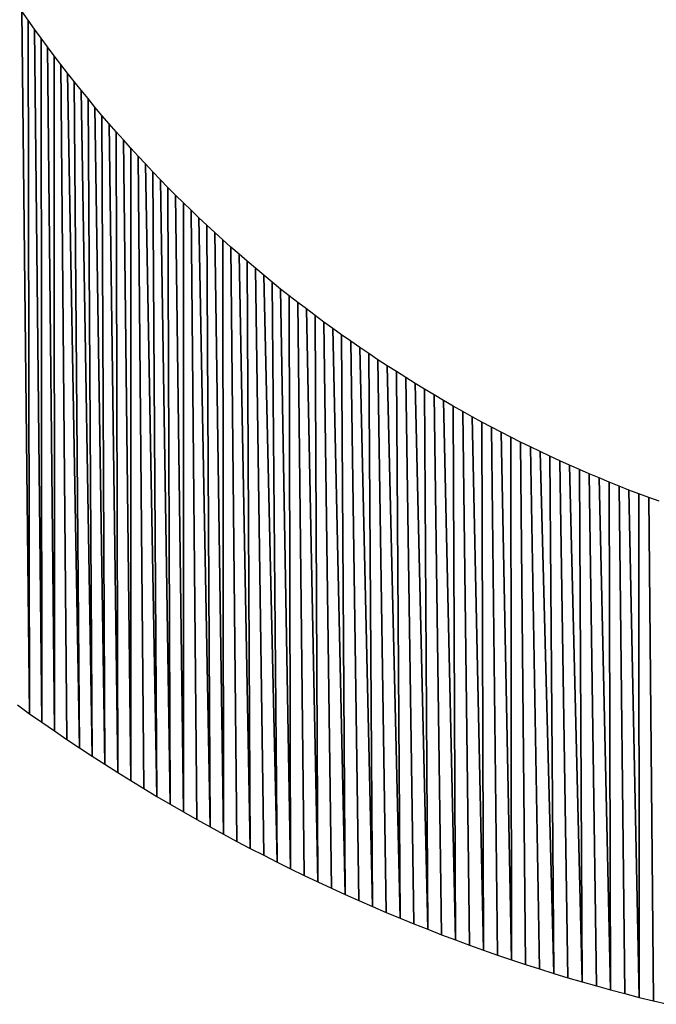
# Model space of a CAD drawing. Extents: x 0 to 594, y 0 to 420.
# Drawn here: x 234 to 234, y 380 to 381 of the extents above; entities that cross this region are included whole.
import ezdxf

# ---------------------------------------------------------------- set-up
doc = ezdxf.new("R2010")
doc.units = 0
doc.layers.get('0').update_dxf_attribs({"linetype": 'CONTINUOUS'})

msp = doc.modelspace()

# ---------------------------------------------------------------- linework, layer by layer
at = {"color": 7, "ltscale": 0.000121067}
msp.add_line((233.83194, 380.80823), (233.82916, 380.81219), dxfattribs=at)
msp.add_line((233.83194, 380.80823), (233.82916, 380.81219), dxfattribs=at)
at = {"color": 7, "ltscale": 0.007734}
for p, q in [((233.83255, 380.50287), (233.82916, 380.81219)), ((233.82916, 380.81219), (233.83255, 380.50287))]:
    msp.add_line(p, q, dxfattribs=at)
at = {"color": 7, "ltscale": 0.000121506}
msp.add_line((233.83475, 380.80426), (233.83194, 380.80823), dxfattribs=at)
msp.add_line((233.83475, 380.80426), (233.83194, 380.80823), dxfattribs=at)
at = {"color": 7, "ltscale": 0.007634}
for p, q in [((233.83194, 380.80823), (233.83255, 380.50287)), ((233.83255, 380.50287), (233.83194, 380.80823))]:
    msp.add_line(p, q, dxfattribs=at)
at = {"color": 7, "ltscale": 0.000121949}
msp.add_line((233.83759, 380.80029), (233.83475, 380.80426), dxfattribs=at)
msp.add_line((233.83759, 380.80029), (233.83475, 380.80426), dxfattribs=at)
at = {"color": 7, "ltscale": 0.00763}
for p, q in [((233.83798, 380.49908), (233.83475, 380.80426)), ((233.83475, 380.80426), (233.83798, 380.49908))]:
    msp.add_line(p, q, dxfattribs=at)
at = {"color": 7, "ltscale": 0.000121161}
msp.add_line((233.84045, 380.79639), (233.83759, 380.80029), dxfattribs=at)
msp.add_line((233.84045, 380.79639), (233.83759, 380.80029), dxfattribs=at)
at = {"color": 7, "ltscale": 0.00753}
for p, q in [((233.83759, 380.80029), (233.83798, 380.49908)), ((233.83798, 380.49908), (233.83759, 380.80029))]:
    msp.add_line(p, q, dxfattribs=at)
at = {"color": 7, "ltscale": 0.000120392}
msp.add_line((233.84335, 380.79254), (233.84045, 380.79639), dxfattribs=at)
msp.add_line((233.84335, 380.79254), (233.84045, 380.79639), dxfattribs=at)
at = {"color": 7, "ltscale": 0.007528}
for p, q in [((233.84344, 380.4953), (233.84045, 380.79639)), ((233.84045, 380.79639), (233.84344, 380.4953))]:
    msp.add_line(p, q, dxfattribs=at)
at = {"color": 7, "ltscale": 0.000120853}
msp.add_line((233.84628, 380.7887), (233.84335, 380.79254), dxfattribs=at)
msp.add_line((233.84628, 380.7887), (233.84335, 380.79254), dxfattribs=at)
at = {"color": 7, "ltscale": 0.007431}
for p, q in [((233.84335, 380.79254), (233.84344, 380.4953)), ((233.84344, 380.4953), (233.84335, 380.79254))]:
    msp.add_line(p, q, dxfattribs=at)
at = {"color": 7, "ltscale": 0.000119643}
msp.add_line((233.84921, 380.78491), (233.84628, 380.7887), dxfattribs=at)
msp.add_line((233.84921, 380.78491), (233.84628, 380.7887), dxfattribs=at)
at = {"color": 7, "ltscale": 0.007428}
for p, q in [((233.84894, 380.49158), (233.84628, 380.7887)), ((233.84628, 380.7887), (233.84894, 380.49158)), ((233.85449, 380.48785), (233.84921, 380.78491)), ((233.84921, 380.78491), (233.85449, 380.48785))]:
    msp.add_line(p, q, dxfattribs=at)
at = {"color": 7, "ltscale": 0.000120583}
for p, q in [((233.8522, 380.78113), (233.84921, 380.78491)), ((233.8522, 380.78113), (233.84921, 380.78491)), ((233.85519, 380.77734), (233.8522, 380.78113)), ((233.85519, 380.77734), (233.8522, 380.78113)), ((233.95053, 380.6839), (233.94675, 380.68689)), ((233.95053, 380.6839), (233.94675, 380.68689))]:
    msp.add_line(p, q, dxfattribs=at)
at = {"color": 7, "ltscale": 0.007332}
for p, q in [((233.8522, 380.78113), (233.85449, 380.48785)), ((233.85449, 380.48785), (233.8522, 380.78113))]:
    msp.add_line(p, q, dxfattribs=at)
at = {"color": 7, "ltscale": 0.000120351}
for p, q in [((233.85825, 380.77362), (233.85519, 380.77734)), ((233.85825, 380.77362), (233.85519, 380.77734)), ((233.8613, 380.7699), (233.85825, 380.77362)), ((233.8613, 380.7699), (233.85825, 380.77362))]:
    msp.add_line(p, q, dxfattribs=at)
at = {"color": 7, "ltscale": 0.00733}
for p, q in [((233.86008, 380.48419), (233.85519, 380.77734)), ((233.85519, 380.77734), (233.86008, 380.48419))]:
    msp.add_line(p, q, dxfattribs=at)
at = {"color": 7, "ltscale": 0.007236}
for p, q in [((233.85825, 380.77362), (233.86008, 380.48419)), ((233.86008, 380.48419), (233.85825, 380.77362))]:
    msp.add_line(p, q, dxfattribs=at)
at = {"color": 7, "ltscale": 0.000119665}
msp.add_line((233.86438, 380.76624), (233.8613, 380.7699), dxfattribs=at)
msp.add_line((233.86438, 380.76624), (233.8613, 380.7699), dxfattribs=at)
at = {"color": 7, "ltscale": 0.007234}
for p, q in [((233.86569, 380.48059), (233.8613, 380.7699)), ((233.8613, 380.7699), (233.86569, 380.48059))]:
    msp.add_line(p, q, dxfattribs=at)
at = {"color": 7, "ltscale": 0.000120158}
for p, q in [((233.86749, 380.76257), (233.86438, 380.76624)), ((233.86749, 380.76257), (233.86438, 380.76624)), ((233.93558, 380.69586), (233.93192, 380.69897)), ((233.93558, 380.69586), (233.93192, 380.69897))]:
    msp.add_line(p, q, dxfattribs=at)
at = {"color": 7, "ltscale": 0.007141}
for p, q in [((233.86438, 380.76624), (233.86569, 380.48059)), ((233.86569, 380.48059), (233.86438, 380.76624))]:
    msp.add_line(p, q, dxfattribs=at)
at = {"color": 7, "ltscale": 0.000118354}
msp.add_line((233.87064, 380.75903), (233.86749, 380.76257), dxfattribs=at)
msp.add_line((233.87064, 380.75903), (233.86749, 380.76257), dxfattribs=at)
at = {"color": 7, "ltscale": 0.00714}
for p, q in [((233.87134, 380.47699), (233.86749, 380.76257)), ((233.86749, 380.76257), (233.87134, 380.47699))]:
    msp.add_line(p, q, dxfattribs=at)
at = {"color": 7, "ltscale": 0.000120002}
for p, q in [((233.87381, 380.75543), (233.87064, 380.75903)), ((233.87381, 380.75543), (233.87064, 380.75903)), ((233.92468, 380.70514), (233.92108, 380.70831)), ((233.92468, 380.70514), (233.92108, 380.70831))]:
    msp.add_line(p, q, dxfattribs=at)
at = {"color": 7, "ltscale": 0.007051}
for p, q in [((233.87064, 380.75903), (233.87134, 380.47699)), ((233.87134, 380.47699), (233.87064, 380.75903))]:
    msp.add_line(p, q, dxfattribs=at)
at = {"color": 7, "ltscale": 0.000120508}
msp.add_line((233.87701, 380.75183), (233.87381, 380.75543), dxfattribs=at)
msp.add_line((233.87701, 380.75183), (233.87381, 380.75543), dxfattribs=at)
at = {"color": 7, "ltscale": 0.00705}
for p, q in [((233.87704, 380.47345), (233.87381, 380.75543)), ((233.87381, 380.75543), (233.87704, 380.47345))]:
    msp.add_line(p, q, dxfattribs=at)
at = {"color": 7, "ltscale": 0.000118764}
for p, q in [((233.88025, 380.74835), (233.87701, 380.75183)), ((233.88025, 380.74835), (233.87701, 380.75183)), ((233.88348, 380.74487), (233.88025, 380.74835)), ((233.88348, 380.74487), (233.88025, 380.74835))]:
    msp.add_line(p, q, dxfattribs=at)
at = {"color": 7, "ltscale": 0.00696}
for p, q in [((233.87701, 380.75183), (233.87704, 380.47345)), ((233.87704, 380.47345), (233.87701, 380.75183)), ((233.88278, 380.46997), (233.88025, 380.74835)), ((233.88025, 380.74835), (233.88278, 380.46997))]:
    msp.add_line(p, q, dxfattribs=at)
at = {"color": 7, "ltscale": 0.000119808}
for p, q in [((233.88678, 380.74139), (233.88348, 380.74487)), ((233.88678, 380.74139), (233.88348, 380.74487)), ((233.89008, 380.73792), (233.88678, 380.74139)), ((233.89008, 380.73792), (233.88678, 380.74139))]:
    msp.add_line(p, q, dxfattribs=at)
at = {"color": 7, "ltscale": 0.006961}
for p, q in [((233.88855, 380.46649), (233.88348, 380.74487)), ((233.88348, 380.74487), (233.88855, 380.46649))]:
    msp.add_line(p, q, dxfattribs=at)
at = {"color": 7, "ltscale": 0.006873}
for p, q in [((233.88678, 380.74139), (233.88855, 380.46649)), ((233.88855, 380.46649), (233.88678, 380.74139))]:
    msp.add_line(p, q, dxfattribs=at)
at = {"color": 7, "ltscale": 0.000119236}
msp.add_line((233.8934, 380.7345), (233.89008, 380.73792), dxfattribs=at)
msp.add_line((233.8934, 380.7345), (233.89008, 380.73792), dxfattribs=at)
at = {"color": 7, "ltscale": 0.006872}
for p, q in [((233.89435, 380.46307), (233.89008, 380.73792)), ((233.89008, 380.73792), (233.89435, 380.46307))]:
    msp.add_line(p, q, dxfattribs=at)
at = {"color": 7, "ltscale": 0.000119226}
for p, q in [((233.89679, 380.73114), (233.8934, 380.7345)), ((233.89679, 380.73114), (233.8934, 380.7345)), ((233.90018, 380.72778), (233.89679, 380.73114)), ((233.90018, 380.72778), (233.89679, 380.73114))]:
    msp.add_line(p, q, dxfattribs=at)
at = {"color": 7, "ltscale": 0.006786}
for p, q in [((233.8934, 380.7345), (233.89435, 380.46307)), ((233.89435, 380.46307), (233.8934, 380.7345))]:
    msp.add_line(p, q, dxfattribs=at)
at = {"color": 7, "ltscale": 0.006788}
for p, q in [((233.90021, 380.45966), (233.89679, 380.73114)), ((233.89679, 380.73114), (233.90021, 380.45966))]:
    msp.add_line(p, q, dxfattribs=at)
at = {"color": 7, "ltscale": 0.000118705}
msp.add_line((233.90359, 380.72449), (233.90018, 380.72778), dxfattribs=at)
msp.add_line((233.90359, 380.72449), (233.90018, 380.72778), dxfattribs=at)
at = {"color": 7, "ltscale": 0.006703}
for p, q in [((233.90018, 380.72778), (233.90021, 380.45966)), ((233.90021, 380.45966), (233.90018, 380.72778)), ((233.90604, 380.45636), (233.90359, 380.72449)), ((233.90359, 380.72449), (233.90604, 380.45636))]:
    msp.add_line(p, q, dxfattribs=at)
at = {"color": 7, "ltscale": 0.000119256}
for p, q in [((233.90704, 380.72119), (233.90359, 380.72449)), ((233.90704, 380.72119), (233.90359, 380.72449)), ((233.91049, 380.7179), (233.90704, 380.72119)), ((233.91049, 380.7179), (233.90704, 380.72119))]:
    msp.add_line(p, q, dxfattribs=at)
at = {"color": 7, "ltscale": 0.006704}
for p, q in [((233.91193, 380.45306), (233.90704, 380.72119)), ((233.90704, 380.72119), (233.91193, 380.45306))]:
    msp.add_line(p, q, dxfattribs=at)
at = {"color": 7, "ltscale": 0.000118295}
msp.add_line((233.914, 380.71472), (233.91049, 380.7179), dxfattribs=at)
msp.add_line((233.914, 380.71472), (233.91049, 380.7179), dxfattribs=at)
at = {"color": 7, "ltscale": 0.006621}
for p, q in [((233.91049, 380.7179), (233.91193, 380.45306)), ((233.91193, 380.45306), (233.91049, 380.7179))]:
    msp.add_line(p, q, dxfattribs=at)
at = {"color": 7, "ltscale": 0.000119886}
msp.add_line((233.91754, 380.71149), (233.914, 380.71472), dxfattribs=at)
msp.add_line((233.91754, 380.71149), (233.914, 380.71472), dxfattribs=at)
at = {"color": 7, "ltscale": 0.006623}
for p, q in [((233.91779, 380.44983), (233.914, 380.71472)), ((233.914, 380.71472), (233.91779, 380.44983))]:
    msp.add_line(p, q, dxfattribs=at)
at = {"color": 7, "ltscale": 0.000118862}
msp.add_line((233.92108, 380.70831), (233.91754, 380.71149), dxfattribs=at)
msp.add_line((233.92108, 380.70831), (233.91754, 380.71149), dxfattribs=at)
at = {"color": 7, "ltscale": 0.006541}
for p, q in [((233.91754, 380.71149), (233.91779, 380.44983)), ((233.91779, 380.44983), (233.91754, 380.71149))]:
    msp.add_line(p, q, dxfattribs=at)
at = {"color": 7, "ltscale": 0.006542}
for p, q in [((233.92368, 380.44666), (233.92108, 380.70831)), ((233.92108, 380.70831), (233.92368, 380.44666))]:
    msp.add_line(p, q, dxfattribs=at)
at = {"color": 7, "ltscale": 0.000118999}
msp.add_line((233.92828, 380.70203), (233.92468, 380.70514), dxfattribs=at)
msp.add_line((233.92828, 380.70203), (233.92468, 380.70514), dxfattribs=at)
at = {"color": 7, "ltscale": 0.00654}
for p, q in [((233.9296, 380.4436), (233.92468, 380.70514)), ((233.92468, 380.70514), (233.9296, 380.4436))]:
    msp.add_line(p, q, dxfattribs=at)
at = {"color": 7, "ltscale": 0.00011859}
msp.add_line((233.93192, 380.69897), (233.92828, 380.70203), dxfattribs=at)
msp.add_line((233.93192, 380.69897), (233.92828, 380.70203), dxfattribs=at)
at = {"color": 7, "ltscale": 0.006461}
for p, q in [((233.92828, 380.70203), (233.9296, 380.4436)), ((233.9296, 380.4436), (233.92828, 380.70203)), ((233.93552, 380.44055), (233.93192, 380.69897)), ((233.93192, 380.69897), (233.93552, 380.44055)), ((233.94147, 380.4375), (233.93558, 380.69586)), ((233.93558, 380.69586), (233.94147, 380.4375))]:
    msp.add_line(p, q, dxfattribs=at)
at = {"color": 7, "ltscale": 0.00011939}
msp.add_line((233.9393, 380.69287), (233.93558, 380.69586), dxfattribs=at)
msp.add_line((233.9393, 380.69287), (233.93558, 380.69586), dxfattribs=at)
at = {"color": 7, "ltscale": 0.000119762}
msp.add_line((233.94299, 380.68982), (233.9393, 380.69287), dxfattribs=at)
msp.add_line((233.94299, 380.68982), (233.9393, 380.69287), dxfattribs=at)
at = {"color": 7, "ltscale": 0.006385}
for p, q in [((233.9393, 380.69287), (233.94147, 380.4375)), ((233.94147, 380.4375), (233.9393, 380.69287))]:
    msp.add_line(p, q, dxfattribs=at)
at = {"color": 7, "ltscale": 0.000119041}
msp.add_line((233.94675, 380.68689), (233.94299, 380.68982), dxfattribs=at)
msp.add_line((233.94675, 380.68689), (233.94299, 380.68982), dxfattribs=at)
at = {"color": 7, "ltscale": 0.006382}
for p, q in [((233.94739, 380.43457), (233.94299, 380.68982)), ((233.94299, 380.68982), (233.94739, 380.43457))]:
    msp.add_line(p, q, dxfattribs=at)
at = {"color": 7, "ltscale": 0.006308}
for p, q in [((233.94675, 380.68689), (233.94739, 380.43457)), ((233.94739, 380.43457), (233.94675, 380.68689))]:
    msp.add_line(p, q, dxfattribs=at)
at = {"color": 7, "ltscale": 0.000119324}
msp.add_line((233.95435, 380.68103), (233.95053, 380.6839), dxfattribs=at)
msp.add_line((233.95435, 380.68103), (233.95053, 380.6839), dxfattribs=at)
at = {"color": 7, "ltscale": 0.006307}
for p, q in [((233.95337, 380.43164), (233.95053, 380.6839)), ((233.95053, 380.6839), (233.95337, 380.43164))]:
    msp.add_line(p, q, dxfattribs=at)
at = {"color": 7, "ltscale": 0.000120247}
msp.add_line((233.95816, 380.6781), (233.95435, 380.68103), dxfattribs=at)
msp.add_line((233.95816, 380.6781), (233.95435, 380.68103), dxfattribs=at)
at = {"color": 7, "ltscale": 0.006306}
for p, q in [((233.95935, 380.42883), (233.95435, 380.68103)), ((233.95435, 380.68103), (233.95935, 380.42883))]:
    msp.add_line(p, q, dxfattribs=at)
at = {"color": 7, "ltscale": 0.000119645}
msp.add_line((233.96204, 380.67529), (233.95816, 380.6781), dxfattribs=at)
msp.add_line((233.96204, 380.67529), (233.95816, 380.6781), dxfattribs=at)
at = {"color": 7, "ltscale": 0.006232}
for p, q in [((233.95816, 380.6781), (233.95935, 380.42883)), ((233.95935, 380.42883), (233.95816, 380.6781)), ((233.96533, 380.42603), (233.96204, 380.67529)), ((233.96204, 380.67529), (233.96533, 380.42603))]:
    msp.add_line(p, q, dxfattribs=at)
at = {"color": 7, "ltscale": 0.000120547}
msp.add_line((233.96591, 380.67242), (233.96204, 380.67529), dxfattribs=at)
msp.add_line((233.96591, 380.67242), (233.96204, 380.67529), dxfattribs=at)
at = {"color": 7, "ltscale": 0.000120264}
msp.add_line((233.96982, 380.66962), (233.96591, 380.67242), dxfattribs=at)
msp.add_line((233.96982, 380.66962), (233.96591, 380.67242), dxfattribs=at)
at = {"color": 7, "ltscale": 0.00623}
for p, q in [((233.97134, 380.42328), (233.96591, 380.67242)), ((233.96591, 380.67242), (233.97134, 380.42328))]:
    msp.add_line(p, q, dxfattribs=at)
at = {"color": 7, "ltscale": 0.000120631}
for p, q in [((233.97379, 380.66687), (233.96982, 380.66962)), ((233.97379, 380.66687), (233.96982, 380.66962)), ((233.97775, 380.66412), (233.97379, 380.66687)), ((233.97775, 380.66412), (233.97379, 380.66687))]:
    msp.add_line(p, q, dxfattribs=at)
at = {"color": 7, "ltscale": 0.006159}
for p, q in [((233.96982, 380.66962), (233.97134, 380.42328)), ((233.97134, 380.42328), (233.96982, 380.66962))]:
    msp.add_line(p, q, dxfattribs=at)
at = {"color": 7, "ltscale": 0.006158}
for p, q in [((233.97736, 380.42059), (233.97379, 380.66687)), ((233.97379, 380.66687), (233.97736, 380.42059))]:
    msp.add_line(p, q, dxfattribs=at)
at = {"color": 7, "ltscale": 0.000121259}
msp.add_line((233.98175, 380.66138), (233.97775, 380.66412), dxfattribs=at)
msp.add_line((233.98175, 380.66138), (233.97775, 380.66412), dxfattribs=at)
at = {"color": 7, "ltscale": 0.006155}
for p, q in [((233.9834, 380.41797), (233.97775, 380.66412)), ((233.97775, 380.66412), (233.9834, 380.41797))]:
    msp.add_line(p, q, dxfattribs=at)
at = {"color": 7, "ltscale": 0.000121036}
msp.add_line((233.98578, 380.65869), (233.98175, 380.66138), dxfattribs=at)
msp.add_line((233.98578, 380.65869), (233.98175, 380.66138), dxfattribs=at)
at = {"color": 7, "ltscale": 0.006085}
for p, q in [((233.98175, 380.66138), (233.9834, 380.41797)), ((233.9834, 380.41797), (233.98175, 380.66138))]:
    msp.add_line(p, q, dxfattribs=at)
at = {"color": 7, "ltscale": 0.000120196}
msp.add_line((233.98981, 380.65607), (233.98578, 380.65869), dxfattribs=at)
msp.add_line((233.98981, 380.65607), (233.98578, 380.65869), dxfattribs=at)
at = {"color": 7, "ltscale": 0.006083}
for p, q in [((233.98944, 380.41541), (233.98578, 380.65869)), ((233.98578, 380.65869), (233.98944, 380.41541))]:
    msp.add_line(p, q, dxfattribs=at)
at = {"color": 7, "ltscale": 0.000121478}
msp.add_line((233.9939, 380.65344), (233.98981, 380.65607), dxfattribs=at)
msp.add_line((233.9939, 380.65344), (233.98981, 380.65607), dxfattribs=at)
at = {"color": 7, "ltscale": 0.006082}
for p, q in [((233.99551, 380.41284), (233.98981, 380.65607)), ((233.98981, 380.65607), (233.99551, 380.41284))]:
    msp.add_line(p, q, dxfattribs=at)
at = {"color": 7, "ltscale": 0.00012212}
msp.add_line((233.99802, 380.65082), (233.9939, 380.65344), dxfattribs=at)
msp.add_line((233.99802, 380.65082), (233.9939, 380.65344), dxfattribs=at)
at = {"color": 7, "ltscale": 0.006015}
for p, q in [((233.9939, 380.65344), (233.99551, 380.41284)), ((233.99551, 380.41284), (233.9939, 380.65344))]:
    msp.add_line(p, q, dxfattribs=at)
at = {"color": 7, "ltscale": 0.000121307}
msp.add_line((234.00214, 380.64825), (233.99802, 380.65082), dxfattribs=at)
msp.add_line((234.00214, 380.64825), (233.99802, 380.65082), dxfattribs=at)
at = {"color": 7, "ltscale": 0.006011}
for p, q in [((234.00159, 380.4104), (233.99802, 380.65082)), ((233.99802, 380.65082), (234.00159, 380.4104))]:
    msp.add_line(p, q, dxfattribs=at)
at = {"color": 7, "ltscale": 0.000122606}
msp.add_line((234.00632, 380.64569), (234.00214, 380.64825), dxfattribs=at)
msp.add_line((234.00632, 380.64569), (234.00214, 380.64825), dxfattribs=at)
at = {"color": 7, "ltscale": 0.006009}
for p, q in [((234.00769, 380.40796), (234.00214, 380.64825)), ((234.00214, 380.64825), (234.00769, 380.40796))]:
    msp.add_line(p, q, dxfattribs=at)
at = {"color": 7, "ltscale": 0.000121815}
msp.add_line((234.0105, 380.64319), (234.00632, 380.64569), dxfattribs=at)
msp.add_line((234.0105, 380.64319), (234.00632, 380.64569), dxfattribs=at)
at = {"color": 7, "ltscale": 0.005943}
for p, q in [((234.00632, 380.64569), (234.00769, 380.40796)), ((234.00769, 380.40796), (234.00632, 380.64569))]:
    msp.add_line(p, q, dxfattribs=at)
at = {"color": 7, "ltscale": 0.000121038}
msp.add_line((234.01468, 380.64075), (234.0105, 380.64319), dxfattribs=at)
msp.add_line((234.01468, 380.64075), (234.0105, 380.64319), dxfattribs=at)
at = {"color": 7, "ltscale": 0.005941}
for p, q in [((234.01379, 380.40558), (234.0105, 380.64319)), ((234.0105, 380.64319), (234.01379, 380.40558))]:
    msp.add_line(p, q, dxfattribs=at)
at = {"color": 7, "ltscale": 0.000121698}
msp.add_line((234.01889, 380.63831), (234.01468, 380.64075), dxfattribs=at)
msp.add_line((234.01889, 380.63831), (234.01468, 380.64075), dxfattribs=at)
at = {"color": 7, "ltscale": 0.005939}
for p, q in [((234.0199, 380.40326), (234.01468, 380.64075)), ((234.01468, 380.64075), (234.0199, 380.40326))]:
    msp.add_line(p, q, dxfattribs=at)
at = {"color": 7, "ltscale": 0.00012094}
for p, q in [((234.0231, 380.63593), (234.01889, 380.63831)), ((234.0231, 380.63593), (234.01889, 380.63831)), ((234.02731, 380.63354), (234.0231, 380.63593)), ((234.02731, 380.63354), (234.0231, 380.63593))]:
    msp.add_line(p, q, dxfattribs=at)
at = {"color": 7, "ltscale": 0.005876}
for p, q in [((234.01889, 380.63831), (234.0199, 380.40326)), ((234.0199, 380.40326), (234.01889, 380.63831))]:
    msp.add_line(p, q, dxfattribs=at)
at = {"color": 7, "ltscale": 0.005874}
for p, q in [((234.02603, 380.401), (234.0231, 380.63593)), ((234.0231, 380.63593), (234.02603, 380.401))]:
    msp.add_line(p, q, dxfattribs=at)
at = {"color": 7, "ltscale": 0.000120865}
msp.add_line((234.03156, 380.63123), (234.02731, 380.63354), dxfattribs=at)
msp.add_line((234.03156, 380.63123), (234.02731, 380.63354), dxfattribs=at)
at = {"color": 7, "ltscale": 0.00587}
for p, q in [((234.0322, 380.3988), (234.02731, 380.63354)), ((234.02731, 380.63354), (234.0322, 380.3988))]:
    msp.add_line(p, q, dxfattribs=at)
at = {"color": 7, "ltscale": 0.000120141}
msp.add_line((234.0358, 380.62897), (234.03156, 380.63123), dxfattribs=at)
msp.add_line((234.0358, 380.62897), (234.03156, 380.63123), dxfattribs=at)
at = {"color": 7, "ltscale": 0.005811}
for p, q in [((234.03156, 380.63123), (234.0322, 380.3988)), ((234.0322, 380.3988), (234.03156, 380.63123))]:
    msp.add_line(p, q, dxfattribs=at)
at = {"color": 7, "ltscale": 0.000119431}
for p, q in [((234.04004, 380.62677), (234.0358, 380.62897)), ((234.04004, 380.62677), (234.0358, 380.62897)), ((234.05716, 380.61823), (234.05286, 380.6203)), ((234.05716, 380.61823), (234.05286, 380.6203))]:
    msp.add_line(p, q, dxfattribs=at)
at = {"color": 7, "ltscale": 0.005809}
for p, q in [((234.03833, 380.39661), (234.0358, 380.62897)), ((234.0358, 380.62897), (234.03833, 380.39661))]:
    msp.add_line(p, q, dxfattribs=at)
at = {"color": 7, "ltscale": 0.000120109}
msp.add_line((234.04431, 380.62457), (234.04004, 380.62677), dxfattribs=at)
msp.add_line((234.04431, 380.62457), (234.04004, 380.62677), dxfattribs=at)
at = {"color": 7, "ltscale": 0.005807}
for p, q in [((234.04453, 380.39453), (234.04004, 380.62677)), ((234.04004, 380.62677), (234.04453, 380.39453))]:
    msp.add_line(p, q, dxfattribs=at)
at = {"color": 7, "ltscale": 0.000119419}
for p, q in [((234.04858, 380.62244), (234.04431, 380.62457)), ((234.04858, 380.62244), (234.04431, 380.62457)), ((234.05286, 380.6203), (234.04858, 380.62244)), ((234.05286, 380.6203), (234.04858, 380.62244))]:
    msp.add_line(p, q, dxfattribs=at)
at = {"color": 7, "ltscale": 0.005751}
for p, q in [((234.04431, 380.62457), (234.04453, 380.39453)), ((234.04453, 380.39453), (234.04431, 380.62457))]:
    msp.add_line(p, q, dxfattribs=at)
at = {"color": 7, "ltscale": 0.00575}
for p, q in [((234.05072, 380.39246), (234.04858, 380.62244)), ((234.04858, 380.62244), (234.05072, 380.39246))]:
    msp.add_line(p, q, dxfattribs=at)
at = {"color": 7, "ltscale": 0.005746}
for p, q in [((234.05692, 380.3905), (234.05286, 380.6203)), ((234.05286, 380.6203), (234.05692, 380.3905))]:
    msp.add_line(p, q, dxfattribs=at)
at = {"color": 7, "ltscale": 0.000118776}
for p, q in [((234.06146, 380.61621), (234.05716, 380.61823)), ((234.06146, 380.61621), (234.05716, 380.61823)), ((234.06577, 380.6142), (234.06146, 380.61621)), ((234.06577, 380.6142), (234.06146, 380.61621))]:
    msp.add_line(p, q, dxfattribs=at)
at = {"color": 7, "ltscale": 0.005744}
for p, q in [((234.06314, 380.38855), (234.05716, 380.61823)), ((234.05716, 380.61823), (234.06314, 380.38855))]:
    msp.add_line(p, q, dxfattribs=at)
at = {"color": 7, "ltscale": 0.005692}
for p, q in [((234.06146, 380.61621), (234.06314, 380.38855)), ((234.06314, 380.38855), (234.06146, 380.61621))]:
    msp.add_line(p, q, dxfattribs=at)
at = {"color": 7, "ltscale": 0.000118833}
msp.add_line((234.0701, 380.61224), (234.06577, 380.6142), dxfattribs=at)
msp.add_line((234.0701, 380.61224), (234.06577, 380.6142), dxfattribs=at)
at = {"color": 7, "ltscale": 0.005689}
for p, q in [((234.06937, 380.38666), (234.06577, 380.6142)), ((234.06577, 380.6142), (234.06937, 380.38666))]:
    msp.add_line(p, q, dxfattribs=at)
at = {"color": 7, "ltscale": 0.000118214}
for p, q in [((234.07443, 380.61035), (234.0701, 380.61224)), ((234.07443, 380.61035), (234.0701, 380.61224)), ((234.07877, 380.60846), (234.07443, 380.61035)), ((234.07877, 380.60846), (234.07443, 380.61035))]:
    msp.add_line(p, q, dxfattribs=at)
at = {"color": 7, "ltscale": 0.005687}
for p, q in [((234.07562, 380.38483), (234.0701, 380.61224)), ((234.0701, 380.61224), (234.07562, 380.38483))]:
    msp.add_line(p, q, dxfattribs=at)
at = {"color": 7, "ltscale": 0.005638}
for p, q in [((234.07443, 380.61035), (234.07562, 380.38483)), ((234.07562, 380.38483), (234.07443, 380.61035))]:
    msp.add_line(p, q, dxfattribs=at)
at = {"color": 7, "ltscale": 0.000118315}
for p, q in [((234.08313, 380.60663), (234.07877, 380.60846)), ((234.08313, 380.60663), (234.07877, 380.60846)), ((234.09186, 380.60303), (234.08749, 380.60486)), ((234.09186, 380.60303), (234.08749, 380.60486))]:
    msp.add_line(p, q, dxfattribs=at)
at = {"color": 7, "ltscale": 0.005636}
for p, q in [((234.08188, 380.38306), (234.07877, 380.60846)), ((234.07877, 380.60846), (234.08188, 380.38306))]:
    msp.add_line(p, q, dxfattribs=at)
at = {"color": 7, "ltscale": 0.000117733}
msp.add_line((234.08749, 380.60486), (234.08313, 380.60663), dxfattribs=at)
msp.add_line((234.08749, 380.60486), (234.08313, 380.60663), dxfattribs=at)
at = {"color": 7, "ltscale": 0.005635}
for p, q in [((234.08813, 380.38129), (234.08313, 380.60663)), ((234.08313, 380.60663), (234.08813, 380.38129))]:
    msp.add_line(p, q, dxfattribs=at)
at = {"color": 7, "ltscale": 0.005589}
for p, q in [((234.08749, 380.60486), (234.08813, 380.38129)), ((234.08813, 380.38129), (234.08749, 380.60486))]:
    msp.add_line(p, q, dxfattribs=at)
at = {"color": 7, "ltscale": 0.000117878}
msp.add_line((234.09625, 380.60132), (234.09186, 380.60303), dxfattribs=at)
msp.add_line((234.09625, 380.60132), (234.09186, 380.60303), dxfattribs=at)
at = {"color": 7, "ltscale": 0.005585}
for p, q in [((234.09442, 380.37964), (234.09186, 380.60303)), ((234.09186, 380.60303), (234.09442, 380.37964))]:
    msp.add_line(p, q, dxfattribs=at)
at = {"color": 7, "ltscale": 0.000117334}
for p, q in [((234.10065, 380.59967), (234.09625, 380.60132)), ((234.10065, 380.59967), (234.09625, 380.60132)), ((234.10504, 380.59802), (234.10065, 380.59967)), ((234.10504, 380.59802), (234.10065, 380.59967))]:
    msp.add_line(p, q, dxfattribs=at)
at = {"color": 7, "ltscale": 0.005584}
for p, q in [((234.10074, 380.37799), (234.09625, 380.60132)), ((234.09625, 380.60132), (234.10074, 380.37799))]:
    msp.add_line(p, q, dxfattribs=at)
at = {"color": 7, "ltscale": 0.005542}
for p, q in [((234.10065, 380.59967), (234.10074, 380.37799)), ((234.10074, 380.37799), (234.10065, 380.59967))]:
    msp.add_line(p, q, dxfattribs=at)
at = {"color": 7, "ltscale": 0.000117525}
msp.add_line((234.10947, 380.59644), (234.10504, 380.59802), dxfattribs=at)
msp.add_line((234.10947, 380.59644), (234.10504, 380.59802), dxfattribs=at)
at = {"color": 7, "ltscale": 0.005539}
for p, q in [((234.10706, 380.37646), (234.10504, 380.59802)), ((234.10504, 380.59802), (234.10706, 380.37646))]:
    msp.add_line(p, q, dxfattribs=at)
at = {"color": 7, "ltscale": 0.000165141}
for p, q in [((233.82718, 380.50671), (233.83255, 380.50287)), ((233.82718, 380.50671), (233.83255, 380.50287)), ((233.94147, 380.4375), (233.94739, 380.43457)), ((233.94147, 380.4375), (233.94739, 380.43457))]:
    msp.add_line(p, q, dxfattribs=at)
at = {"color": 7, "ltscale": 0.000165507}
msp.add_line((233.83255, 380.50287), (233.83798, 380.49908), dxfattribs=at)
msp.add_line((233.83255, 380.50287), (233.83798, 380.49908), dxfattribs=at)
at = {"color": 7, "ltscale": 0.000166133}
msp.add_line((233.83798, 380.49908), (233.84344, 380.4953), dxfattribs=at)
msp.add_line((233.83798, 380.49908), (233.84344, 380.4953), dxfattribs=at)
at = {"color": 7, "ltscale": 0.0001659}
msp.add_line((233.84344, 380.4953), (233.84894, 380.49158), dxfattribs=at)
msp.add_line((233.84344, 380.4953), (233.84894, 380.49158), dxfattribs=at)
at = {"color": 7, "ltscale": 0.000167166}
msp.add_line((233.84894, 380.49158), (233.85449, 380.48785), dxfattribs=at)
msp.add_line((233.84894, 380.49158), (233.85449, 380.48785), dxfattribs=at)
at = {"color": 7, "ltscale": 0.000166958}
msp.add_line((233.85449, 380.48785), (233.86008, 380.48419), dxfattribs=at)
msp.add_line((233.85449, 380.48785), (233.86008, 380.48419), dxfattribs=at)
at = {"color": 7, "ltscale": 0.000166768}
msp.add_line((233.86008, 380.48419), (233.86569, 380.48059), dxfattribs=at)
msp.add_line((233.86008, 380.48419), (233.86569, 380.48059), dxfattribs=at)
at = {"color": 7, "ltscale": 0.000167411}
msp.add_line((233.86569, 380.48059), (233.87134, 380.47699), dxfattribs=at)
msp.add_line((233.86569, 380.48059), (233.87134, 380.47699), dxfattribs=at)
at = {"color": 7, "ltscale": 0.00016789}
msp.add_line((233.87134, 380.47699), (233.87704, 380.47345), dxfattribs=at)
msp.add_line((233.87134, 380.47699), (233.87704, 380.47345), dxfattribs=at)
at = {"color": 7, "ltscale": 0.000167743}
msp.add_line((233.87704, 380.47345), (233.88278, 380.46997), dxfattribs=at)
msp.add_line((233.87704, 380.47345), (233.88278, 380.46997), dxfattribs=at)
at = {"color": 7, "ltscale": 0.000168395}
msp.add_line((233.88278, 380.46997), (233.88855, 380.46649), dxfattribs=at)
msp.add_line((233.88278, 380.46997), (233.88855, 380.46649), dxfattribs=at)
at = {"color": 7, "ltscale": 0.000168269}
msp.add_line((233.88855, 380.46649), (233.89435, 380.46307), dxfattribs=at)
msp.add_line((233.88855, 380.46649), (233.89435, 380.46307), dxfattribs=at)
at = {"color": 7, "ltscale": 0.000169585}
msp.add_line((233.89435, 380.46307), (233.90021, 380.45966), dxfattribs=at)
msp.add_line((233.89435, 380.46307), (233.90021, 380.45966), dxfattribs=at)
at = {"color": 7, "ltscale": 0.000167404}
msp.add_line((233.90021, 380.45966), (233.90604, 380.45636), dxfattribs=at)
msp.add_line((233.90021, 380.45966), (233.90604, 380.45636), dxfattribs=at)
at = {"color": 7, "ltscale": 0.000168734}
msp.add_line((233.90604, 380.45636), (233.91193, 380.45306), dxfattribs=at)
msp.add_line((233.90604, 380.45636), (233.91193, 380.45306), dxfattribs=at)
at = {"color": 7, "ltscale": 0.000167326}
msp.add_line((233.91193, 380.45306), (233.91779, 380.44983), dxfattribs=at)
msp.add_line((233.91193, 380.45306), (233.91779, 380.44983), dxfattribs=at)
at = {"color": 7, "ltscale": 0.000167265}
msp.add_line((233.91779, 380.44983), (233.92368, 380.44666), dxfattribs=at)
msp.add_line((233.91779, 380.44983), (233.92368, 380.44666), dxfattribs=at)
at = {"color": 7, "ltscale": 0.000166517}
for p, q in [((233.92368, 380.44666), (233.9296, 380.4436)), ((233.92368, 380.44666), (233.9296, 380.4436)), ((233.9296, 380.4436), (233.93552, 380.44055)), ((233.9296, 380.4436), (233.93552, 380.44055))]:
    msp.add_line(p, q, dxfattribs=at)
at = {"color": 7, "ltscale": 0.000167195}
msp.add_line((233.93552, 380.44055), (233.94147, 380.4375), dxfattribs=at)
msp.add_line((233.93552, 380.44055), (233.94147, 380.4375), dxfattribs=at)
at = {"color": 7, "ltscale": 0.00016651}
msp.add_line((233.94739, 380.43457), (233.95337, 380.43164), dxfattribs=at)
msp.add_line((233.94739, 380.43457), (233.95337, 380.43164), dxfattribs=at)
at = {"color": 7, "ltscale": 0.00016519}
for p, q in [((233.95337, 380.43164), (233.95935, 380.42883)), ((233.95337, 380.43164), (233.95935, 380.42883)), ((233.95935, 380.42883), (233.96533, 380.42603)), ((233.95935, 380.42883), (233.96533, 380.42603))]:
    msp.add_line(p, q, dxfattribs=at)
at = {"color": 7, "ltscale": 0.000165241}
msp.add_line((233.96533, 380.42603), (233.97134, 380.42328), dxfattribs=at)
msp.add_line((233.96533, 380.42603), (233.97134, 380.42328), dxfattribs=at)
at = {"color": 7, "ltscale": 0.000164613}
msp.add_line((233.97134, 380.42328), (233.97736, 380.42059), dxfattribs=at)
msp.add_line((233.97134, 380.42328), (233.97736, 380.42059), dxfattribs=at)
at = {"color": 7, "ltscale": 0.000164696}
msp.add_line((233.97736, 380.42059), (233.9834, 380.41797), dxfattribs=at)
msp.add_line((233.97736, 380.42059), (233.9834, 380.41797), dxfattribs=at)
at = {"color": 7, "ltscale": 0.000164094}
msp.add_line((233.9834, 380.41797), (233.98944, 380.41541), dxfattribs=at)
msp.add_line((233.9834, 380.41797), (233.98944, 380.41541), dxfattribs=at)
at = {"color": 7, "ltscale": 0.000164797}
msp.add_line((233.98944, 380.41541), (233.99551, 380.41284), dxfattribs=at)
msp.add_line((233.98944, 380.41541), (233.99551, 380.41284), dxfattribs=at)
at = {"color": 7, "ltscale": 0.000163634}
msp.add_line((233.99551, 380.41284), (234.00159, 380.4104), dxfattribs=at)
msp.add_line((233.99551, 380.41284), (234.00159, 380.4104), dxfattribs=at)
at = {"color": 7, "ltscale": 0.000164342}
msp.add_line((234.00159, 380.4104), (234.00769, 380.40796), dxfattribs=at)
msp.add_line((234.00159, 380.4104), (234.00769, 380.40796), dxfattribs=at)
at = {"color": 7, "ltscale": 0.000163782}
msp.add_line((234.00769, 380.40796), (234.01379, 380.40558), dxfattribs=at)
msp.add_line((234.00769, 380.40796), (234.01379, 380.40558), dxfattribs=at)
at = {"color": 7, "ltscale": 0.000163233}
msp.add_line((234.01379, 380.40558), (234.0199, 380.40326), dxfattribs=at)
msp.add_line((234.01379, 380.40558), (234.0199, 380.40326), dxfattribs=at)
at = {"color": 7, "ltscale": 0.000163413}
msp.add_line((234.0199, 380.40326), (234.02603, 380.401), dxfattribs=at)
msp.add_line((234.0199, 380.40326), (234.02603, 380.401), dxfattribs=at)
at = {"color": 7, "ltscale": 0.000163611}
msp.add_line((234.02603, 380.401), (234.0322, 380.3988), dxfattribs=at)
msp.add_line((234.02603, 380.401), (234.0322, 380.3988), dxfattribs=at)
at = {"color": 7, "ltscale": 0.000162892}
msp.add_line((234.0322, 380.3988), (234.03833, 380.39661), dxfattribs=at)
msp.add_line((234.0322, 380.3988), (234.03833, 380.39661), dxfattribs=at)
at = {"color": 7, "ltscale": 0.000163335}
for p, q in [((234.03833, 380.39661), (234.04453, 380.39453)), ((234.03833, 380.39661), (234.04453, 380.39453)), ((234.04453, 380.39453), (234.05072, 380.39246)), ((234.04453, 380.39453), (234.05072, 380.39246))]:
    msp.add_line(p, q, dxfattribs=at)
at = {"color": 7, "ltscale": 0.000162391}
msp.add_line((234.05072, 380.39246), (234.05692, 380.3905), dxfattribs=at)
msp.add_line((234.05072, 380.39246), (234.05692, 380.3905), dxfattribs=at)
at = {"color": 7, "ltscale": 0.000163119}
msp.add_line((234.05692, 380.3905), (234.06314, 380.38855), dxfattribs=at)
msp.add_line((234.05692, 380.3905), (234.06314, 380.38855), dxfattribs=at)
at = {"color": 7, "ltscale": 0.000162669}
msp.add_line((234.06314, 380.38855), (234.06937, 380.38666), dxfattribs=at)
msp.add_line((234.06314, 380.38855), (234.06937, 380.38666), dxfattribs=at)
at = {"color": 7, "ltscale": 0.000162964}
msp.add_line((234.06937, 380.38666), (234.07562, 380.38483), dxfattribs=at)
msp.add_line((234.06937, 380.38666), (234.07562, 380.38483), dxfattribs=at)
at = {"color": 7, "ltscale": 0.000162542}
for p, q in [((234.07562, 380.38483), (234.08188, 380.38306)), ((234.07562, 380.38483), (234.08188, 380.38306)), ((234.08188, 380.38306), (234.08813, 380.38129)), ((234.08188, 380.38306), (234.08813, 380.38129))]:
    msp.add_line(p, q, dxfattribs=at)
at = {"color": 7, "ltscale": 0.000162476}
msp.add_line((234.08813, 380.38129), (234.09442, 380.37964), dxfattribs=at)
msp.add_line((234.08813, 380.38129), (234.09442, 380.37964), dxfattribs=at)
at = {"color": 7, "ltscale": 0.000163214}
msp.add_line((234.09442, 380.37964), (234.10074, 380.37799), dxfattribs=at)
msp.add_line((234.09442, 380.37964), (234.10074, 380.37799), dxfattribs=at)
at = {"color": 7, "ltscale": 0.00016247}
for p, q in [((234.10074, 380.37799), (234.10706, 380.37646)), ((234.10074, 380.37799), (234.10706, 380.37646)), ((234.10706, 380.37646), (234.11337, 380.37494)), ((234.10706, 380.37646), (234.11337, 380.37494))]:
    msp.add_line(p, q, dxfattribs=at)
at = {"color": 7}
for points in [[(234.10947, 380.59644), (234.10504, 380.59802), (234.10065, 380.59967), (234.09625, 380.60132), (234.09186, 380.60303), (234.08749, 380.60486), (234.08313, 380.60663), (234.07877, 380.60846), (234.07443, 380.61035), (234.0701, 380.61224), (234.06577, 380.6142), (234.06146, 380.61621), (234.05716, 380.61823), (234.05286, 380.6203), (234.04858, 380.62244), (234.04431, 380.62457), (234.04004, 380.62677), (234.0358, 380.62897), (234.03156, 380.63123), (234.02731, 380.63354), (234.0231, 380.63593), (234.01889, 380.63831), (234.01468, 380.64075), (234.0105, 380.64319), (234.00632, 380.64569), (234.00214, 380.64825), (233.99802, 380.65082), (233.9939, 380.65344), (233.98981, 380.65607), (233.98578, 380.65869), (233.98175, 380.66138), (233.97775, 380.66412), (233.97379, 380.66687), (233.96982, 380.66962), (233.96591, 380.67242), (233.96204, 380.67529), (233.95816, 380.6781), (233.95435, 380.68103), (233.95053, 380.6839), (233.94675, 380.68689), (233.94299, 380.68982), (233.9393, 380.69287), (233.93558, 380.69586), (233.93192, 380.69897), (233.92828, 380.70203), (233.92468, 380.70514), (233.92108, 380.70831), (233.91754, 380.71149), (233.914, 380.71472), (233.91049, 380.7179), (233.90704, 380.72119), (233.90359, 380.72449), (233.90018, 380.72778), (233.89679, 380.73114), (233.8934, 380.7345), (233.89008, 380.73792), (233.88678, 380.74139), (233.88348, 380.74487), (233.88025, 380.74835), (233.87701, 380.75183), (233.87381, 380.75543), (233.87064, 380.75903), (233.86749, 380.76257), (233.86438, 380.76624), (233.8613, 380.7699), (233.85825, 380.77362), (233.85519, 380.77734), (233.8522, 380.78113), (233.84921, 380.78491), (233.84628, 380.7887), (233.84335, 380.79254), (233.84045, 380.79639), (233.83759, 380.80029), (233.83475, 380.80426), (233.83194, 380.80823), (233.82916, 380.81219)], [(233.82718, 380.50671), (233.83255, 380.50287), (233.83798, 380.49908), (233.84344, 380.4953), (233.84894, 380.49158), (233.85449, 380.48785), (233.86008, 380.48419), (233.86569, 380.48059), (233.87134, 380.47699), (233.87704, 380.47345), (233.88278, 380.46997), (233.88855, 380.46649), (233.89435, 380.46307), (233.90021, 380.45966), (233.90604, 380.45636), (233.91193, 380.45306), (233.91779, 380.44983), (233.92368, 380.44666), (233.9296, 380.4436), (233.93552, 380.44055), (233.94147, 380.4375), (233.94739, 380.43457), (233.95337, 380.43164), (233.95935, 380.42883), (233.96533, 380.42603), (233.97134, 380.42328), (233.97736, 380.42059), (233.9834, 380.41797), (233.98944, 380.41541), (233.99551, 380.41284), (234.00159, 380.4104), (234.00769, 380.40796), (234.01379, 380.40558), (234.0199, 380.40326), (234.02603, 380.401), (234.0322, 380.3988), (234.03833, 380.39661), (234.04453, 380.39453), (234.05072, 380.39246), (234.05692, 380.3905), (234.06314, 380.38855), (234.06937, 380.38666), (234.07562, 380.38483), (234.08188, 380.38306), (234.08813, 380.38129), (234.09442, 380.37964), (234.10074, 380.37799), (234.10706, 380.37646), (234.11337, 380.37494)]]:
    msp.add_lwpolyline(points, dxfattribs=at)

doc.saveas('drawing.dxf')
